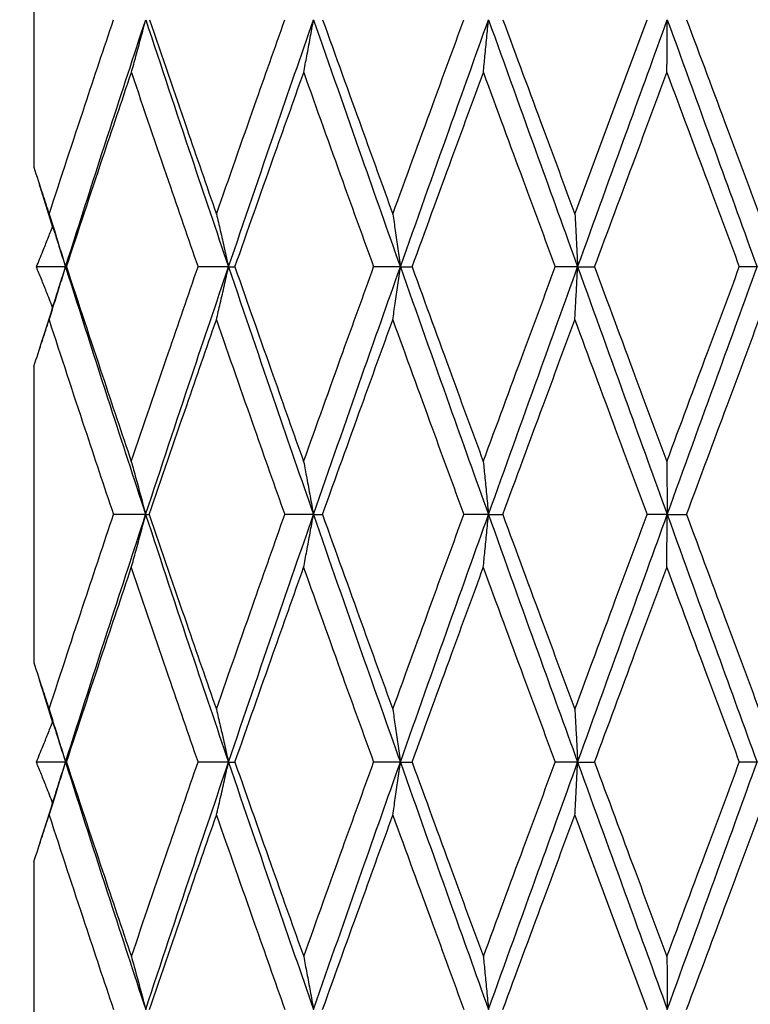
# Model space of a CAD drawing. Units: inches. Extents: x 0.1 to 33.9, y 0.1 to 21.9.
# Drawn here: x 18.5 to 18.5, y 18.4 to 18.5 of the extents above; entities that cross this region are included whole.
import ezdxf

# ---------------------------------------------------------------- set-up
doc = ezdxf.new("R2010")
doc.units = ezdxf.units.IN
doc.header["$MEASUREMENT"] = 0
doc.styles.add('SLDTEXTSTYLE0', font='TXT', dxfattribs={"width": 0.605})
doc.dimstyles.new('SLDDIMSTYLE7', dxfattribs={"dimtxt": 0.182007, "dimasz": 0.26, "dimexe": 0, "dimexo": 0.0625, "dimgap": 0.045502, "dimtad": 0, "dimtih": 1, "dimtoh": 1, "dimdec": 3, "dimlfac": 2, "dimrnd": 1e-09, "dimzin": 12, "dimdsep": 46, "dimtxsty": 'SLDTEXTSTYLE0', "dimsah": 1, "dimcen": 0.09, "dimadec": 0, "dimazin": 3, "dimtfac": 1, "dimtdec": 3, "dimtmove": 0, "dimatfit": 0, "dimfxl": 0, "dimfrac": 2, "dimtolj": 1, "dimtzin": 12, "dimarcsym": 0})

# ---------------------------------------------------------------- blocks, each defined once
blk = doc.blocks.new('_D_10')
at = {"color": 7, "linetype": 'Continuous', "lineweight": 18}
for p, q in [((17.995051, 18.78302), (17.995051, 18.004661)), ((18.437695, 18.455537), (18.437695, 18.004661)), ((17.995051, 18.054661), (17.526835, 18.054661)), ((18.437695, 18.054661), (18.937695, 18.054661))]:
    blk.add_line(p, q, dxfattribs=at)
for points in [[(17.995051, 18.054661), (17.735051, 18.094661), (17.735051, 18.014661)], [(18.437695, 18.054661), (18.697695, 18.014661), (18.697695, 18.094661)]]:
    blk.add_solid(points, dxfattribs=at)
at = {"color": 7, "linetype": 'Continuous', "lineweight": 18, "char_height": 0.1875, "attachment_point": 1, "style": 'SLDTEXTSTYLE0'}
for s, insert in [('6X ANCHOR', (16.054612, 18.436118)), ('MIN EDGE', (16.172668, 18.156604)), ('DISTANCE', (16.151835, 17.877091))]:
    blk.add_mtext(s, dxfattribs=dict(at, insert=insert))

msp = doc.modelspace()

# ---------------------------------------------------------------- linework, layer by layer
at = {"color": 7, "linetype": 'Continuous', "lineweight": 25}
for p, q in [((18.484145, 18.46907), (18.484145, 18.447518)), ((18.486454, 18.440251), (18.484331, 18.440251)), ((18.486454, 18.440251), (18.48652, 18.440251)), ((18.498339, 18.440251), (18.496115, 18.440251)), ((18.498339, 18.440251), (18.498804, 18.440251)), ((18.510868, 18.440251), (18.508919, 18.440251)), ((18.510868, 18.440251), (18.511724, 18.440251)), ((18.523797, 18.440251), (18.522162, 18.440251)), ((18.523797, 18.440251), (18.525027, 18.440251)), ((18.536876, 18.440251), (18.535585, 18.440251)), ((18.484145, 18.432998), (18.484145, 18.411408)), ((18.492295, 18.422203), (18.48995, 18.422203)), ((18.492295, 18.422203), (18.492562, 18.422203)), ((18.504532, 18.422203), (18.50244, 18.422203)), ((18.504532, 18.422203), (18.505194, 18.422203)), ((18.517292, 18.422203), (18.515495, 18.422203)), ((18.517292, 18.422203), (18.518337, 18.422203)), ((18.530328, 18.422203), (18.528861, 18.422203)), ((18.530328, 18.422203), (18.531735, 18.422203)), ((18.486454, 18.404156), (18.484331, 18.404156)), ((18.486454, 18.404156), (18.48652, 18.404156)), ((18.498339, 18.404156), (18.496115, 18.404156)), ((18.498339, 18.404156), (18.498804, 18.404156)), ((18.510868, 18.404156), (18.508919, 18.404156)), ((18.510868, 18.404156), (18.511724, 18.404156)), ((18.523797, 18.404156), (18.522162, 18.404156)), ((18.523797, 18.404156), (18.525027, 18.404156)), ((18.536876, 18.404156), (18.535585, 18.404156)), ((18.484145, 18.396889), (18.484145, 18.375337))]:
    msp.add_line(p, q, dxfattribs=at)
at = {"color": 7, "linetype": 'Continuous', "lineweight": 25, "flags": 128}
for points in [[(18.523596, 18.444105), (18.526544, 18.452032), (18.528865, 18.458274)], [(18.530305, 18.454419), (18.530313, 18.455622), (18.530323, 18.456944), (18.530332, 18.458274)], [(18.530298, 18.426066), (18.530307, 18.424861), (18.530317, 18.423537), (18.530328, 18.422203)], [(18.530298, 18.41834), (18.530307, 18.419545), (18.530317, 18.42087), (18.530328, 18.422203)], [(18.523596, 18.400302), (18.526544, 18.392375), (18.528865, 18.386133)], [(18.530305, 18.389988), (18.530313, 18.388784), (18.530323, 18.387462), (18.530332, 18.386133)]]:
    msp.add_lwpolyline(points, dxfattribs=at)
at = {"color": 7, "linetype": 'Continuous', "lineweight": 25}
for points, knots in [([(18.485256, 18.444105), (18.486125, 18.446748), (18.487678, 18.451476), (18.489257, 18.456194), (18.489954, 18.458274)], [0, 0, 0, 0, 0.55915, 1, 1, 1, 1]), ([(18.486454, 18.440251), (18.487532, 18.443612), (18.489461, 18.449626), (18.49143, 18.455627), (18.492299, 18.458274)], [0, 0, 0, 0, 0.5588178, 1, 1, 1, 1]), ([(18.491258, 18.454419), (18.491369, 18.45482), (18.491602, 18.455661), (18.491949, 18.456946), (18.492182, 18.457831), (18.492299, 18.458274)], [0, 0, 0, 0, 0.312687, 0.655521, 1, 1, 1, 1]), ([(18.492299, 18.458274), (18.493415, 18.454913), (18.495412, 18.4489), (18.497443, 18.442898), (18.498339, 18.440251)], [0, 0, 0, 0, 0.558899, 1, 1, 1, 1]), ([(18.492566, 18.458274), (18.493472, 18.455631), (18.495093, 18.450905), (18.496734, 18.446186), (18.497458, 18.444105)], [0, 0, 0, 0, 0.559123, 1, 1, 1, 1]), ([(18.497458, 18.444105), (18.498383, 18.446748), (18.500036, 18.451474), (18.501708, 18.456194), (18.502444, 18.458274)], [0, 0, 0, 0, 0.5592387, 1, 1, 1, 1]), ([(18.498339, 18.440251), (18.499486, 18.443611), (18.501539, 18.449623), (18.503619, 18.455626), (18.504536, 18.458274)], [0, 0, 0, 0, 0.558929, 1, 1, 1, 1]), ([(18.503821, 18.454419), (18.503897, 18.45482), (18.504057, 18.455661), (18.504295, 18.456946), (18.504455, 18.457831), (18.504536, 18.458274)], [0, 0, 0, 0, 0.312457, 0.655283, 1, 1, 1, 1]), ([(18.504536, 18.458274), (18.50571, 18.454914), (18.507812, 18.448903), (18.509933, 18.442898), (18.510868, 18.440251)], [0, 0, 0, 0, 0.55902, 1, 1, 1, 1]), ([(18.505198, 18.458274), (18.50615, 18.455632), (18.507852, 18.450907), (18.509566, 18.446186), (18.510321, 18.444105)], [0, 0, 0, 0, 0.5592248, 1, 1, 1, 1]), ([(18.510321, 18.444105), (18.511284, 18.446748), (18.513006, 18.451472), (18.514737, 18.456194), (18.5155, 18.458274)], [0, 0, 0, 0, 0.559344, 1, 1, 1, 1]), ([(18.510868, 18.440251), (18.512062, 18.443611), (18.514199, 18.44962), (18.516348, 18.455626), (18.517296, 18.458274)], [0, 0, 0, 0, 0.5590571, 1, 1, 1, 1]), ([(18.516921, 18.454419), (18.516961, 18.45482), (18.517045, 18.455662), (18.51717, 18.456947), (18.517254, 18.457831), (18.517296, 18.458274)], [0, 0, 0, 0, 0.3122966, 0.6551157, 1, 1, 1, 1]), ([(18.517296, 18.458274), (18.518506, 18.454914), (18.520671, 18.448906), (18.522841, 18.442899), (18.523797, 18.440251)], [0, 0, 0, 0, 0.559154, 1, 1, 1, 1]), ([(18.518341, 18.458274), (18.51932, 18.455632), (18.52107, 18.450909), (18.522823, 18.446186), (18.523596, 18.444105)], [0, 0, 0, 0, 0.559336, 1, 1, 1, 1]), ([(18.523797, 18.440251), (18.525016, 18.44361), (18.527195, 18.449618), (18.529372, 18.455626), (18.530332, 18.458274)], [0, 0, 0, 0, 0.559195, 1, 1, 1, 1]), ([(18.530332, 18.458274), (18.531554, 18.454915), (18.53374, 18.448909), (18.535916, 18.442899), (18.536876, 18.440251)], [0, 0, 0, 0, 0.559294, 1, 1, 1, 1]), ([(18.531739, 18.458274), (18.532726, 18.455632), (18.53449, 18.45091), (18.536248, 18.446186), (18.537023, 18.444105)], [0, 0, 0, 0, 0.559451, 1, 1, 1, 1]), ([(18.48652, 18.440251), (18.487396, 18.442893), (18.488964, 18.44762), (18.490556, 18.452338), (18.491258, 18.454419)], [0, 0, 0, 0, 0.559008, 1, 1, 1, 1]), ([(18.491258, 18.454419), (18.492157, 18.451776), (18.493766, 18.44705), (18.495396, 18.442332), (18.496115, 18.440251)], [0, 0, 0, 0, 0.559042, 1, 1, 1, 1]), ([(18.498804, 18.440251), (18.499735, 18.442893), (18.501399, 18.447618), (18.50308, 18.452338), (18.503821, 18.454419)], [0, 0, 0, 0, 0.5591004, 1, 1, 1, 1]), ([(18.503821, 18.454419), (18.504768, 18.451777), (18.506461, 18.447052), (18.508167, 18.442332), (18.508919, 18.440251)], [0, 0, 0, 0, 0.559143, 1, 1, 1, 1]), ([(18.511724, 18.440251), (18.512691, 18.442892), (18.51442, 18.447616), (18.516156, 18.452337), (18.516921, 18.454419)], [0, 0, 0, 0, 0.559207, 1, 1, 1, 1]), ([(18.516921, 18.454419), (18.517897, 18.451777), (18.519643, 18.447054), (18.521391, 18.442332), (18.522162, 18.440251)], [0, 0, 0, 0, 0.559254, 1, 1, 1, 1]), ([(18.525027, 18.440251), (18.526011, 18.442892), (18.527772, 18.447614), (18.52953, 18.452337), (18.530305, 18.454419)], [0, 0, 0, 0, 0.559322, 1, 1, 1, 1]), ([(18.530305, 18.454419), (18.531291, 18.451777), (18.533054, 18.447056), (18.534811, 18.442332), (18.535585, 18.440251)], [0, 0, 0, 0, 0.559367, 1, 1, 1, 1]), ([(18.484145, 18.447518), (18.484352, 18.446881), (18.484721, 18.445743), (18.485093, 18.444606), (18.485256, 18.444105)], [0, 0, 0, 0, 0.5598248, 1, 1, 1, 1]), ([(18.485515, 18.443212), (18.485385, 18.44363), (18.485126, 18.444466), (18.48481, 18.445465), (18.484622, 18.446045), (18.484568, 18.446209)], [0, 0, 0, 0, 0.418064, 0.8350292, 1, 1, 1, 1]), ([(18.485256, 18.444105), (18.485384, 18.443704), (18.485652, 18.442863), (18.486051, 18.441579), (18.48632, 18.440694), (18.486454, 18.440251)], [0, 0, 0, 0, 0.312925, 0.655712, 1, 1, 1, 1]), ([(18.497458, 18.444105), (18.497552, 18.443704), (18.497749, 18.442863), (18.498043, 18.441578), (18.49824, 18.440694), (18.498339, 18.440251)], [0, 0, 0, 0, 0.312666, 0.655449, 1, 1, 1, 1]), ([(18.510321, 18.444105), (18.51038, 18.443704), (18.510502, 18.442862), (18.510684, 18.441578), (18.510807, 18.440694), (18.510868, 18.440251)], [0, 0, 0, 0, 0.312466, 0.655239, 1, 1, 1, 1]), ([(18.523596, 18.444105), (18.523617, 18.443704), (18.523663, 18.442862), (18.52373, 18.441577), (18.523775, 18.440694), (18.523797, 18.440251)], [0, 0, 0, 0, 0.312349, 0.65512, 1, 1, 1, 1]), ([(18.484331, 18.440251), (18.484488, 18.440637), (18.484768, 18.441322), (18.485162, 18.442309), (18.485397, 18.44291), (18.485515, 18.443212)], [0, 0, 0, 0, 0.392392, 0.695642, 1, 1, 1, 1]), ([(18.485515, 18.443212), (18.48569, 18.442659), (18.486002, 18.441672), (18.486316, 18.440685), (18.486454, 18.440251)], [0, 0, 0, 0, 0.559865, 1, 1, 1, 1]), ([(18.485515, 18.437299), (18.485362, 18.43769), (18.485091, 18.438379), (18.484695, 18.439362), (18.484452, 18.439955), (18.484331, 18.440251)], [0, 0, 0, 0, 0.395837, 0.698454, 1, 1, 1, 1]), ([(18.485252, 18.436395), (18.48538, 18.436797), (18.485649, 18.437637), (18.48605, 18.438922), (18.486319, 18.439807), (18.486454, 18.440251)], [0, 0, 0, 0, 0.312954, 0.65565, 1, 1, 1, 1]), ([(18.485515, 18.437299), (18.48569, 18.43785), (18.486002, 18.438834), (18.486316, 18.439818), (18.486454, 18.440251)], [0, 0, 0, 0, 0.560052, 1, 1, 1, 1]), ([(18.486454, 18.440251), (18.487531, 18.436881), (18.489456, 18.430858), (18.491427, 18.42485), (18.492295, 18.422203)], [0, 0, 0, 0, 0.559522, 1, 1, 1, 1]), ([(18.48652, 18.440251), (18.487395, 18.437603), (18.488959, 18.43287), (18.490551, 18.428147), (18.491252, 18.426066)], [0, 0, 0, 0, 0.559525, 1, 1, 1, 1]), ([(18.491252, 18.426066), (18.492152, 18.428719), (18.493759, 18.433452), (18.495396, 18.438174), (18.496115, 18.440251)], [0, 0, 0, 0, 0.5603626, 1, 1, 1, 1]), ([(18.492295, 18.422203), (18.493412, 18.425579), (18.495405, 18.431602), (18.497443, 18.43761), (18.498339, 18.440251)], [0, 0, 0, 0, 0.560418, 1, 1, 1, 1]), ([(18.497454, 18.436395), (18.497548, 18.436797), (18.497746, 18.437638), (18.498041, 18.438923), (18.498239, 18.439807), (18.498339, 18.440251)], [0, 0, 0, 0, 0.312707, 0.65539, 1, 1, 1, 1]), ([(18.498339, 18.440251), (18.499485, 18.436881), (18.501534, 18.43086), (18.503615, 18.42485), (18.504532, 18.422203)], [0, 0, 0, 0, 0.5596261, 1, 1, 1, 1]), ([(18.498804, 18.440251), (18.499734, 18.437603), (18.501395, 18.432872), (18.503074, 18.428147), (18.503814, 18.426066)], [0, 0, 0, 0, 0.559614, 1, 1, 1, 1]), ([(18.503814, 18.426066), (18.504762, 18.428718), (18.506454, 18.43345), (18.508167, 18.438174), (18.508919, 18.440251)], [0, 0, 0, 0, 0.5604529, 1, 1, 1, 1]), ([(18.504532, 18.422203), (18.505707, 18.425578), (18.507804, 18.4316), (18.509932, 18.43761), (18.510868, 18.440251)], [0, 0, 0, 0, 0.560528, 1, 1, 1, 1]), ([(18.510317, 18.436395), (18.510375, 18.436797), (18.510499, 18.437638), (18.510683, 18.438923), (18.510806, 18.439807), (18.510868, 18.440251)], [0, 0, 0, 0, 0.312512, 0.655184, 1, 1, 1, 1]), ([(18.510868, 18.440251), (18.512062, 18.436882), (18.514194, 18.430863), (18.516345, 18.42485), (18.517292, 18.422203)], [0, 0, 0, 0, 0.55975, 1, 1, 1, 1]), ([(18.511724, 18.440251), (18.512689, 18.437603), (18.514415, 18.432873), (18.51615, 18.428147), (18.516915, 18.426066)], [0, 0, 0, 0, 0.559717, 1, 1, 1, 1]), ([(18.516915, 18.426066), (18.517892, 18.428718), (18.519635, 18.433448), (18.521391, 18.438174), (18.522162, 18.440251)], [0, 0, 0, 0, 0.560559, 1, 1, 1, 1]), ([(18.517292, 18.422203), (18.518503, 18.425578), (18.520663, 18.431597), (18.522841, 18.437609), (18.523797, 18.440251)], [0, 0, 0, 0, 0.560657, 1, 1, 1, 1]), ([(18.523591, 18.436395), (18.523613, 18.436797), (18.523659, 18.437638), (18.523728, 18.438924), (18.523774, 18.439807), (18.523797, 18.440251)], [0, 0, 0, 0, 0.3124039, 0.65507, 1, 1, 1, 1]), ([(18.523797, 18.440251), (18.525015, 18.436882), (18.52719, 18.430866), (18.529369, 18.424851), (18.530328, 18.422203)], [0, 0, 0, 0, 0.559887, 1, 1, 1, 1]), ([(18.525027, 18.440251), (18.52601, 18.437604), (18.527766, 18.432875), (18.529524, 18.428148), (18.530298, 18.426066)], [0, 0, 0, 0, 0.559829, 1, 1, 1, 1]), ([(18.530298, 18.426066), (18.531285, 18.428718), (18.533046, 18.433446), (18.53481, 18.438174), (18.535585, 18.440251)], [0, 0, 0, 0, 0.5606713, 1, 1, 1, 1]), ([(18.530328, 18.422203), (18.53155, 18.425577), (18.533731, 18.431594), (18.535916, 18.437609), (18.536876, 18.440251)], [0, 0, 0, 0, 0.560795, 1, 1, 1, 1]), ([(18.48457, 18.434306), (18.484696, 18.434699), (18.485016, 18.435695), (18.485327, 18.436695), (18.485515, 18.437299)], [0, 0, 0, 0, 0.39493, 1, 1, 1, 1]), ([(18.484145, 18.432998), (18.484351, 18.433633), (18.484719, 18.434765), (18.485089, 18.435897), (18.485252, 18.436395)], [0, 0, 0, 0, 0.560014, 1, 1, 1, 1]), ([(18.485252, 18.436395), (18.486121, 18.433745), (18.487672, 18.42901), (18.489254, 18.424284), (18.48995, 18.422203)], [0, 0, 0, 0, 0.559661, 1, 1, 1, 1]), ([(18.492562, 18.422203), (18.493468, 18.424856), (18.495085, 18.429591), (18.49673, 18.434317), (18.497454, 18.436395)], [0, 0, 0, 0, 0.560245, 1, 1, 1, 1]), ([(18.497454, 18.436395), (18.498378, 18.433745), (18.500031, 18.429011), (18.501704, 18.424284), (18.50244, 18.422203)], [0, 0, 0, 0, 0.5597458, 1, 1, 1, 1]), ([(18.505194, 18.422203), (18.506145, 18.424856), (18.507844, 18.42959), (18.509561, 18.434317), (18.510317, 18.436395)], [0, 0, 0, 0, 0.560337, 1, 1, 1, 1]), ([(18.510317, 18.436395), (18.51128, 18.433746), (18.513, 18.429013), (18.514733, 18.424284), (18.515495, 18.422203)], [0, 0, 0, 0, 0.559847, 1, 1, 1, 1]), ([(18.518337, 18.422203), (18.519316, 18.424856), (18.521062, 18.429588), (18.522819, 18.434317), (18.523591, 18.436395)], [0, 0, 0, 0, 0.560446, 1, 1, 1, 1]), ([(18.523591, 18.436395), (18.524574, 18.433746), (18.526329, 18.429015), (18.528087, 18.424285), (18.528861, 18.422203)], [0, 0, 0, 0, 0.559958, 1, 1, 1, 1]), ([(18.531735, 18.422203), (18.532722, 18.424855), (18.534482, 18.429586), (18.536244, 18.434317), (18.537018, 18.436395)], [0, 0, 0, 0, 0.56056, 1, 1, 1, 1]), ([(18.491252, 18.426066), (18.491363, 18.425665), (18.491596, 18.424823), (18.491944, 18.423535), (18.492178, 18.422648), (18.492295, 18.422203)], [0, 0, 0, 0, 0.312366, 0.655287, 1, 1, 1, 1]), ([(18.503814, 18.426066), (18.503891, 18.425665), (18.504051, 18.424822), (18.50429, 18.423534), (18.504451, 18.422648), (18.504532, 18.422203)], [0, 0, 0, 0, 0.3121382, 0.6550488, 1, 1, 1, 1]), ([(18.516915, 18.426066), (18.516955, 18.425665), (18.517039, 18.424822), (18.517165, 18.423534), (18.51725, 18.422648), (18.517292, 18.422203)], [0, 0, 0, 0, 0.3119814, 0.6548861, 1, 1, 1, 1]), ([(18.485252, 18.408011), (18.486121, 18.410662), (18.487672, 18.415397), (18.489254, 18.420122), (18.48995, 18.422203)], [0, 0, 0, 0, 0.559661, 1, 1, 1, 1]), ([(18.486454, 18.404156), (18.487531, 18.407526), (18.489456, 18.413549), (18.491427, 18.419557), (18.492295, 18.422203)], [0, 0, 0, 0, 0.559522, 1, 1, 1, 1]), ([(18.491252, 18.41834), (18.491363, 18.418742), (18.491596, 18.419584), (18.491944, 18.420872), (18.492178, 18.421759), (18.492295, 18.422203)], [0, 0, 0, 0, 0.312366, 0.655287, 1, 1, 1, 1]), ([(18.492295, 18.422203), (18.493412, 18.418828), (18.495405, 18.412805), (18.497443, 18.406797), (18.498339, 18.404156)], [0, 0, 0, 0, 0.560418, 1, 1, 1, 1]), ([(18.492562, 18.422203), (18.493468, 18.41955), (18.495085, 18.414815), (18.49673, 18.41009), (18.497454, 18.408011)], [0, 0, 0, 0, 0.560245, 1, 1, 1, 1]), ([(18.497454, 18.408011), (18.498378, 18.410661), (18.500031, 18.415396), (18.501704, 18.420122), (18.50244, 18.422203)], [0, 0, 0, 0, 0.5597458, 1, 1, 1, 1]), ([(18.498339, 18.404156), (18.499485, 18.407525), (18.501534, 18.413547), (18.503615, 18.419557), (18.504532, 18.422203)], [0, 0, 0, 0, 0.5596261, 1, 1, 1, 1]), ([(18.503814, 18.41834), (18.503891, 18.418742), (18.504051, 18.419585), (18.50429, 18.420872), (18.504451, 18.421759), (18.504532, 18.422203)], [0, 0, 0, 0, 0.3121382, 0.6550488, 1, 1, 1, 1]), ([(18.504532, 18.422203), (18.505707, 18.418828), (18.507804, 18.412807), (18.509932, 18.406797), (18.510868, 18.404156)], [0, 0, 0, 0, 0.560528, 1, 1, 1, 1]), ([(18.505194, 18.422203), (18.506145, 18.419551), (18.507844, 18.414817), (18.509561, 18.41009), (18.510317, 18.408011)], [0, 0, 0, 0, 0.560337, 1, 1, 1, 1]), ([(18.510317, 18.408011), (18.51128, 18.410661), (18.513, 18.415394), (18.514733, 18.420122), (18.515495, 18.422203)], [0, 0, 0, 0, 0.559847, 1, 1, 1, 1]), ([(18.510868, 18.404156), (18.512062, 18.407525), (18.514194, 18.413544), (18.516345, 18.419556), (18.517292, 18.422203)], [0, 0, 0, 0, 0.55975, 1, 1, 1, 1]), ([(18.516915, 18.41834), (18.516955, 18.418742), (18.517039, 18.419585), (18.517165, 18.420873), (18.51725, 18.421759), (18.517292, 18.422203)], [0, 0, 0, 0, 0.3119814, 0.6548861, 1, 1, 1, 1]), ([(18.517292, 18.422203), (18.518503, 18.418829), (18.520663, 18.41281), (18.522841, 18.406797), (18.523797, 18.404156)], [0, 0, 0, 0, 0.560657, 1, 1, 1, 1]), ([(18.518337, 18.422203), (18.519316, 18.419551), (18.521062, 18.414819), (18.522819, 18.41009), (18.523591, 18.408011)], [0, 0, 0, 0, 0.560446, 1, 1, 1, 1]), ([(18.523591, 18.408011), (18.524574, 18.410661), (18.526329, 18.415392), (18.528087, 18.420122), (18.528861, 18.422203)], [0, 0, 0, 0, 0.559958, 1, 1, 1, 1]), ([(18.523797, 18.404156), (18.525015, 18.407524), (18.52719, 18.413541), (18.529369, 18.419556), (18.530328, 18.422203)], [0, 0, 0, 0, 0.559887, 1, 1, 1, 1]), ([(18.530328, 18.422203), (18.53155, 18.418829), (18.533731, 18.412813), (18.535916, 18.406798), (18.536876, 18.404156)], [0, 0, 0, 0, 0.560795, 1, 1, 1, 1]), ([(18.531735, 18.422203), (18.532722, 18.419551), (18.534482, 18.41482), (18.536244, 18.41009), (18.537018, 18.408011)], [0, 0, 0, 0, 0.56056, 1, 1, 1, 1]), ([(18.48652, 18.404156), (18.487395, 18.406804), (18.488959, 18.411536), (18.490551, 18.41626), (18.491252, 18.41834)], [0, 0, 0, 0, 0.559525, 1, 1, 1, 1]), ([(18.491252, 18.41834), (18.492152, 18.415688), (18.493759, 18.410955), (18.495396, 18.406232), (18.496115, 18.404156)], [0, 0, 0, 0, 0.5603626, 1, 1, 1, 1]), ([(18.498804, 18.404156), (18.499734, 18.406804), (18.501395, 18.411535), (18.503074, 18.41626), (18.503814, 18.41834)], [0, 0, 0, 0, 0.559614, 1, 1, 1, 1]), ([(18.503814, 18.41834), (18.504762, 18.415688), (18.506454, 18.410957), (18.508167, 18.406232), (18.508919, 18.404156)], [0, 0, 0, 0, 0.5604529, 1, 1, 1, 1]), ([(18.511724, 18.404156), (18.512689, 18.406803), (18.514415, 18.411533), (18.51615, 18.416259), (18.516915, 18.41834)], [0, 0, 0, 0, 0.559717, 1, 1, 1, 1]), ([(18.516915, 18.41834), (18.517892, 18.415689), (18.519635, 18.410958), (18.521391, 18.406233), (18.522162, 18.404156)], [0, 0, 0, 0, 0.560559, 1, 1, 1, 1]), ([(18.525027, 18.404156), (18.52601, 18.406803), (18.527766, 18.411531), (18.529524, 18.416259), (18.530298, 18.41834)], [0, 0, 0, 0, 0.559829, 1, 1, 1, 1]), ([(18.530298, 18.41834), (18.531285, 18.415689), (18.533046, 18.41096), (18.53481, 18.406233), (18.535585, 18.404156)], [0, 0, 0, 0, 0.5606713, 1, 1, 1, 1]), ([(18.484145, 18.411408), (18.484351, 18.410774), (18.484719, 18.409641), (18.485089, 18.408509), (18.485252, 18.408011)], [0, 0, 0, 0, 0.560014, 1, 1, 1, 1]), ([(18.485515, 18.407107), (18.485385, 18.407526), (18.485125, 18.408361), (18.484809, 18.409359), (18.484621, 18.409938), (18.484568, 18.410101)], [0, 0, 0, 0, 0.418466, 0.835812, 1, 1, 1, 1]), ([(18.485252, 18.408011), (18.48538, 18.40761), (18.485649, 18.406769), (18.48605, 18.405484), (18.486319, 18.404599), (18.486454, 18.404156)], [0, 0, 0, 0, 0.312954, 0.65565, 1, 1, 1, 1]), ([(18.497454, 18.408011), (18.497548, 18.40761), (18.497746, 18.406769), (18.498041, 18.405484), (18.498239, 18.404599), (18.498339, 18.404156)], [0, 0, 0, 0, 0.312707, 0.65539, 1, 1, 1, 1]), ([(18.510317, 18.408011), (18.510375, 18.40761), (18.510499, 18.406768), (18.510683, 18.405483), (18.510806, 18.404599), (18.510868, 18.404156)], [0, 0, 0, 0, 0.312512, 0.655184, 1, 1, 1, 1]), ([(18.523591, 18.408011), (18.523613, 18.40761), (18.523659, 18.406768), (18.523728, 18.405483), (18.523774, 18.404599), (18.523797, 18.404156)], [0, 0, 0, 0, 0.3124039, 0.65507, 1, 1, 1, 1]), ([(18.484331, 18.404156), (18.484489, 18.404541), (18.484769, 18.405224), (18.485162, 18.406209), (18.485397, 18.406807), (18.485515, 18.407107)], [0, 0, 0, 0, 0.393084, 0.696078, 1, 1, 1, 1]), ([(18.485515, 18.407107), (18.48569, 18.406556), (18.486002, 18.405572), (18.486316, 18.404589), (18.486454, 18.404156)], [0, 0, 0, 0, 0.560052, 1, 1, 1, 1]), ([(18.485515, 18.401195), (18.485362, 18.401586), (18.485091, 18.402277), (18.484696, 18.403264), (18.484452, 18.403859), (18.484331, 18.404156)], [0, 0, 0, 0, 0.395005, 0.698042, 1, 1, 1, 1]), ([(18.485256, 18.400302), (18.485384, 18.400703), (18.485652, 18.401543), (18.486051, 18.402828), (18.48632, 18.403713), (18.486454, 18.404156)], [0, 0, 0, 0, 0.312925, 0.655712, 1, 1, 1, 1]), ([(18.485515, 18.401195), (18.48569, 18.401748), (18.486002, 18.402735), (18.486316, 18.403722), (18.486454, 18.404156)], [0, 0, 0, 0, 0.559865, 1, 1, 1, 1]), ([(18.486454, 18.404156), (18.487532, 18.400795), (18.489461, 18.394781), (18.49143, 18.38878), (18.492299, 18.386133)], [0, 0, 0, 0, 0.5588178, 1, 1, 1, 1]), ([(18.48652, 18.404156), (18.487396, 18.401514), (18.488964, 18.396787), (18.490556, 18.392069), (18.491258, 18.389988)], [0, 0, 0, 0, 0.559008, 1, 1, 1, 1]), ([(18.491258, 18.389988), (18.492157, 18.39263), (18.493766, 18.397356), (18.495396, 18.402075), (18.496115, 18.404156)], [0, 0, 0, 0, 0.559042, 1, 1, 1, 1]), ([(18.492299, 18.386133), (18.493415, 18.389493), (18.495412, 18.395507), (18.497443, 18.401508), (18.498339, 18.404156)], [0, 0, 0, 0, 0.558899, 1, 1, 1, 1]), ([(18.497458, 18.400302), (18.497552, 18.400703), (18.497749, 18.401544), (18.498043, 18.402829), (18.49824, 18.403713), (18.498339, 18.404156)], [0, 0, 0, 0, 0.312666, 0.655449, 1, 1, 1, 1]), ([(18.498339, 18.404156), (18.499486, 18.400796), (18.501539, 18.394783), (18.503619, 18.38878), (18.504536, 18.386133)], [0, 0, 0, 0, 0.558929, 1, 1, 1, 1]), ([(18.498804, 18.404156), (18.499735, 18.401514), (18.501399, 18.396789), (18.50308, 18.392069), (18.503821, 18.389988)], [0, 0, 0, 0, 0.5591004, 1, 1, 1, 1]), ([(18.503821, 18.389988), (18.504768, 18.39263), (18.506461, 18.397355), (18.508167, 18.402075), (18.508919, 18.404156)], [0, 0, 0, 0, 0.559143, 1, 1, 1, 1]), ([(18.504536, 18.386133), (18.50571, 18.389493), (18.507812, 18.395504), (18.509933, 18.401508), (18.510868, 18.404156)], [0, 0, 0, 0, 0.55902, 1, 1, 1, 1]), ([(18.510321, 18.400302), (18.51038, 18.400703), (18.510502, 18.401544), (18.510684, 18.402829), (18.510807, 18.403713), (18.510868, 18.404156)], [0, 0, 0, 0, 0.312466, 0.655239, 1, 1, 1, 1]), ([(18.510868, 18.404156), (18.512062, 18.400796), (18.514199, 18.394786), (18.516348, 18.388781), (18.517296, 18.386133)], [0, 0, 0, 0, 0.5590571, 1, 1, 1, 1]), ([(18.511724, 18.404156), (18.512691, 18.401514), (18.51442, 18.39679), (18.516156, 18.392069), (18.516921, 18.389988)], [0, 0, 0, 0, 0.559207, 1, 1, 1, 1]), ([(18.516921, 18.389988), (18.517897, 18.39263), (18.519643, 18.397353), (18.521391, 18.402075), (18.522162, 18.404156)], [0, 0, 0, 0, 0.559254, 1, 1, 1, 1]), ([(18.517296, 18.386133), (18.518506, 18.389492), (18.520671, 18.395501), (18.522841, 18.401508), (18.523797, 18.404156)], [0, 0, 0, 0, 0.559154, 1, 1, 1, 1]), ([(18.523596, 18.400302), (18.523617, 18.400703), (18.523663, 18.401544), (18.52373, 18.402829), (18.523775, 18.403713), (18.523797, 18.404156)], [0, 0, 0, 0, 0.312349, 0.65512, 1, 1, 1, 1]), ([(18.523797, 18.404156), (18.525016, 18.400797), (18.527195, 18.394789), (18.529372, 18.388781), (18.530332, 18.386133)], [0, 0, 0, 0, 0.559195, 1, 1, 1, 1]), ([(18.525027, 18.404156), (18.526011, 18.401515), (18.527772, 18.396792), (18.52953, 18.392069), (18.530305, 18.389988)], [0, 0, 0, 0, 0.559322, 1, 1, 1, 1]), ([(18.530305, 18.389988), (18.531291, 18.392629), (18.533054, 18.397351), (18.534811, 18.402074), (18.535585, 18.404156)], [0, 0, 0, 0, 0.559367, 1, 1, 1, 1]), ([(18.530332, 18.386133), (18.531554, 18.389492), (18.53374, 18.395498), (18.535916, 18.401508), (18.536876, 18.404156)], [0, 0, 0, 0, 0.559294, 1, 1, 1, 1]), ([(18.48457, 18.398197), (18.484696, 18.39859), (18.485016, 18.399588), (18.485327, 18.400589), (18.485515, 18.401195)], [0, 0, 0, 0, 0.394325, 1, 1, 1, 1]), ([(18.484145, 18.396889), (18.484352, 18.397526), (18.484721, 18.398664), (18.485093, 18.399801), (18.485256, 18.400302)], [0, 0, 0, 0, 0.5598248, 1, 1, 1, 1]), ([(18.485256, 18.400302), (18.486125, 18.397659), (18.487678, 18.392931), (18.489257, 18.388213), (18.489954, 18.386133)], [0, 0, 0, 0, 0.559113, 1, 1, 1, 1]), ([(18.492566, 18.386133), (18.493472, 18.388775), (18.495093, 18.393502), (18.496734, 18.398221), (18.497458, 18.400302)], [0, 0, 0, 0, 0.559123, 1, 1, 1, 1]), ([(18.497458, 18.400302), (18.498383, 18.397659), (18.500037, 18.392933), (18.501708, 18.388213), (18.502444, 18.386133)], [0, 0, 0, 0, 0.559202, 1, 1, 1, 1]), ([(18.505198, 18.386133), (18.50615, 18.388775), (18.507852, 18.3935), (18.509566, 18.398221), (18.510321, 18.400302)], [0, 0, 0, 0, 0.5592248, 1, 1, 1, 1]), ([(18.510321, 18.400302), (18.511284, 18.397659), (18.513006, 18.392935), (18.514737, 18.388213), (18.5155, 18.386133)], [0, 0, 0, 0, 0.5593074, 1, 1, 1, 1]), ([(18.518341, 18.386133), (18.51932, 18.388775), (18.52107, 18.393498), (18.522823, 18.398221), (18.523596, 18.400302)], [0, 0, 0, 0, 0.559336, 1, 1, 1, 1]), ([(18.531739, 18.386133), (18.532726, 18.388774), (18.53449, 18.393496), (18.536248, 18.39822), (18.537023, 18.400302)], [0, 0, 0, 0, 0.559451, 1, 1, 1, 1]), ([(18.491258, 18.389988), (18.491369, 18.389587), (18.491602, 18.388746), (18.491949, 18.387461), (18.492182, 18.386576), (18.492299, 18.386133)], [0, 0, 0, 0, 0.312687, 0.655521, 1, 1, 1, 1]), ([(18.503821, 18.389988), (18.503897, 18.389587), (18.504057, 18.388745), (18.504295, 18.38746), (18.504455, 18.386576), (18.504536, 18.386133)], [0, 0, 0, 0, 0.312457, 0.655283, 1, 1, 1, 1]), ([(18.516921, 18.389988), (18.516961, 18.389587), (18.517045, 18.388745), (18.51717, 18.38746), (18.517254, 18.386576), (18.517296, 18.386133)], [0, 0, 0, 0, 0.3122966, 0.6551157, 1, 1, 1, 1])]:
    msp.add_open_spline(points, degree=3, knots=knots, dxfattribs=at)

# ---------------------------------------------------------------- dimensions: what is measured, and where the dimension line sits
at = {"color": 7, "linetype": 'Continuous', "lineweight": 18}
dim = msp.add_linear_dim(base=(18.437695, 18.054661), p1=(17.995051, 18.83302), p2=(18.437695, 18.505537), text='6X ANCHOR\\PMIN EDGE\\PDISTANCE', dimstyle='SLDDIMSTYLE7', dxfattribs=at)
dim.commit()
dim.dimension.update_dxf_attribs({"geometry": '_D_10', "text_midpoint": (16.790724, 18.054661), "dimtype": 160})

doc.saveas('drawing.dxf')
